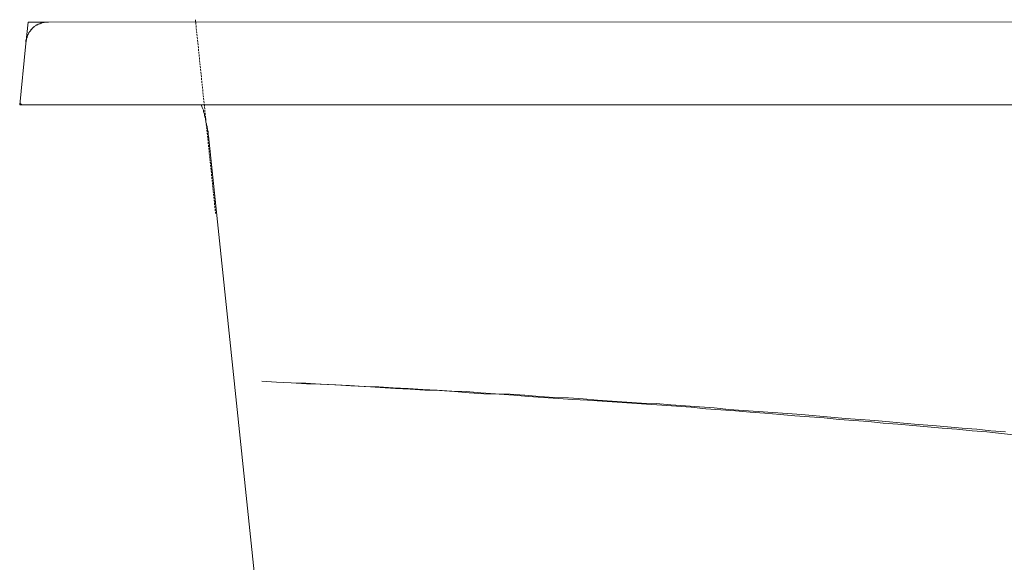
# Model space of a CAD drawing. Units: inches. Extents: x -2740 to 882, y -1759 to 1008.
# Drawn here: x -2512 to -2155, y -979 to -783 of the extents above; entities that cross this region are included whole.
import ezdxf

# ---------------------------------------------------------------- set-up
doc = ezdxf.new("R2010")
doc.units = ezdxf.units.IN
doc.header["$MEASUREMENT"] = 0
doc.linetypes.add('AI-Linetype-33', pattern=[1.058333, 0.705556, -0.352778, 0, 0])
doc.layers.add('图层 1', color=7, linetype='Continuous')

msp = doc.modelspace()

# ---------------------------------------------------------------- linework, layer by layer
at = {"layer": '图层 1', "color": 7, "lineweight": 9}
for points in [[(-2509.59, -792.56), (-2508.64, -783.67)], [(-2501.25, -783.67), (-2501.43, -783.67), (-2501.63, -783.67), (-2501.82, -783.67), (-2502, -783.67), (-2502.2, -783.67), (-2502.39, -783.67), (-2502.58, -783.67), (-2502.77, -783.67), (-2502.96, -783.85), (-2503.14, -783.85), (-2503.33, -783.85), (-2503.53, -783.85), (-2503.71, -784.03), (-2503.9, -784.03), (-2504.09, -784.03), (-2504.28, -784.23), (-2504.47, -784.23), (-2504.66, -784.23), (-2504.85, -784.42), (-2505.04, -784.42), (-2505.22, -784.61), (-2505.42, -784.61), (-2505.6, -784.8), (-2505.79, -784.8), (-2505.99, -784.99), (-2506.17, -785.18), (-2506.36, -785.36), (-2506.55, -785.36), (-2506.75, -785.56), (-2506.75, -785.74), (-2506.93, -785.74), (-2507.11, -785.93), (-2507.31, -786.13), (-2507.31, -786.31), (-2507.5, -786.31), (-2507.68, -786.5), (-2507.68, -786.69), (-2507.88, -786.88), (-2507.88, -787.07), (-2508.06, -787.07), (-2508.26, -787.25), (-2508.26, -787.45), (-2508.45, -787.64), (-2508.45, -787.83), (-2508.64, -788.02), (-2508.64, -788.2), (-2508.82, -788.4), (-2508.82, -788.59), (-2508.82, -788.78), (-2509.02, -788.96), (-2509.02, -789.16), (-2509.02, -789.34), (-2509.21, -789.53), (-2509.21, -789.73), (-2509.21, -789.91), (-2509.21, -790.1), (-2509.39, -790.29), (-2509.39, -790.48), (-2509.39, -790.67), (-2509.39, -790.85)], [(-2501.43, -783.67), (-2508.64, -783.67)], [(-2501.43, -783.67), (-821.7, -783.28)], [(-2511.67, -813.58), (-2509.59, -792.56)], [(-2511.67, -813.58), (-1331.87, -813.58)], [(-2511.48, -812.45), (-2511.48, -812.64), (-2511.48, -812.83), (-2511.48, -813.02), (-2511.48, -813.2), (-2511.28, -813.2), (-2511.28, -813.4), (-2511.1, -813.4), (-2510.91, -813.58), (-2510.72, -813.58), (-2510.53, -813.58)], [(-2443.3, -824.76), (-2443.49, -824.38), (-2443.49, -823.81), (-2443.49, -823.24), (-2443.68, -822.87), (-2443.68, -822.29), (-2443.87, -821.92), (-2443.87, -821.35), (-2444.06, -820.78), (-2444.06, -820.41), (-2444.25, -819.84), (-2444.25, -819.46), (-2444.44, -818.88), (-2444.44, -818.32), (-2444.63, -817.93), (-2444.82, -817.37), (-2444.82, -816.99), (-2445.01, -816.42), (-2445.19, -816.05), (-2445.19, -815.48), (-2445.38, -815.1), (-2445.58, -814.53), (-2445.76, -814.15), (-2445.95, -813.58)], [(-2443.3, -824.76), (-2409.22, -1150.71)], [(-2151.1, -933.1), (-2156.4, -932.53), (-2161.71, -931.96), (-2167.01, -931.57), (-2172.5, -931.01), (-2177.81, -930.64), (-2183.1, -930.06), (-2188.41, -929.68), (-2193.9, -929.11), (-2199.2, -928.74), (-2204.5, -928.18), (-2209.8, -927.79), (-2215.1, -927.42), (-2220.6, -926.85), (-2225.9, -926.47), (-2231.2, -926.09), (-2236.51, -925.7), (-2242, -925.14), (-2247.3, -924.76), (-2252.61, -924.38), (-2257.9, -924.01), (-2263.39, -923.63), (-2268.7, -923.05), (-2274.01, -922.68), (-2279.3, -922.3), (-2284.8, -921.92), (-2290.1, -921.54), (-2295.4, -921.16), (-2300.89, -920.79), (-2306.2, -920.41), (-2311.49, -920.22), (-2316.8, -919.84), (-2322.29, -919.46), (-2327.59, -919.08), (-2332.9, -918.7), (-2338.2, -918.31), (-2343.7, -918.13), (-2349, -917.75), (-2354.3, -917.37), (-2359.79, -916.99), (-2365.09, -916.8), (-2370.39, -916.44), (-2375.69, -916.24), (-2381.19, -915.86), (-2386.49, -915.48), (-2391.79, -915.29), (-2397.28, -914.91), (-2402.59, -914.73), (-2407.9, -914.53), (-2413.38, -914.15), (-2418.68, -913.96), (-2423.99, -913.59)], [(-2154.88, -931.96), (-2160.19, -931.57), (-2165.3, -931.01), (-2170.6, -930.64), (-2175.91, -930.06), (-2181.21, -929.68), (-2186.51, -929.3), (-2191.81, -928.74), (-2196.93, -928.36), (-2202.23, -927.79), (-2207.53, -927.42), (-2212.83, -927.04), (-2218.14, -926.65), (-2223.44, -926.09), (-2228.74, -925.7), (-2233.86, -925.33), (-2239.16, -924.94), (-2244.47, -924.58), (-2249.76, -924.19), (-2255.07, -923.82), (-2260.37, -923.25), (-2265.67, -922.87), (-2270.78, -922.48), (-2276.08, -922.12), (-2281.39, -921.73), (-2286.69, -921.54), (-2291.99, -921.16), (-2297.29, -920.79), (-2302.6, -920.41), (-2307.71, -920.02), (-2313.02, -919.65), (-2318.31, -919.46), (-2323.62, -919.08), (-2328.92, -918.7), (-2334.22, -918.31), (-2339.53, -918.13), (-2344.83, -917.75), (-2350.13, -917.37), (-2355.24, -917.19), (-2360.55, -916.8), (-2365.84, -916.62), (-2371.15, -916.24), (-2376.46, -916.05), (-2381.75, -915.67), (-2387.06, -915.48), (-2392.37, -915.1), (-2397.66, -914.91), (-2402.97, -914.73), (-2408.08, -914.34), (-2413.38, -914.15), (-2418.68, -913.96), (-2423.99, -913.59)]]:
    msp.add_lwpolyline(points, dxfattribs=at)
at = {"layer": '图层 1', "color": 7, "linetype": 'AI-Linetype-33', "lineweight": 5}
msp.add_lwpolyline([(-2448.08, -782.79), (-2440.75, -853.29)], dxfattribs=at)

doc.saveas('drawing.dxf')
